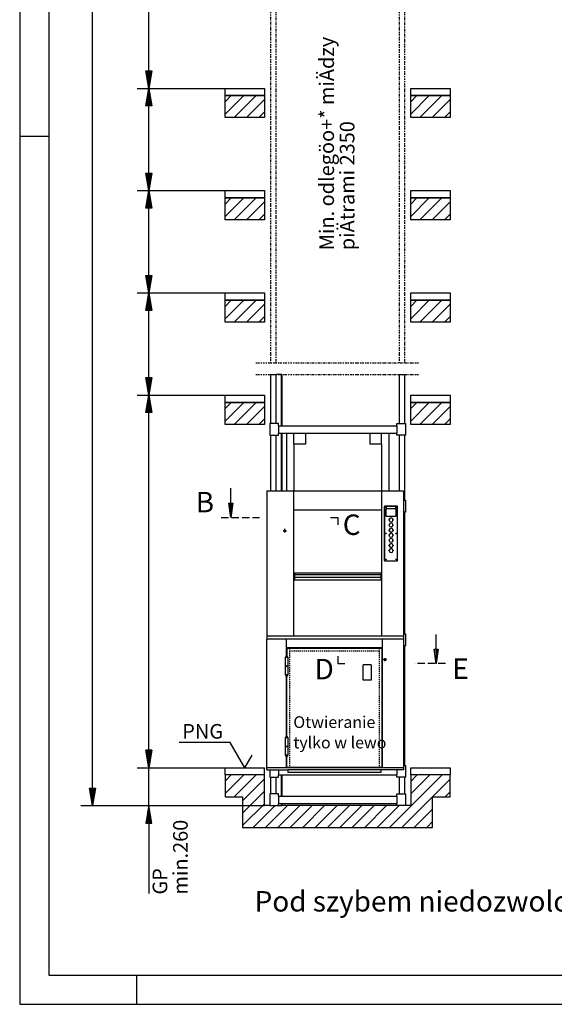
# Model space of a CAD drawing. Extents: x 0 to 8400, y 0 to 5940.
# Drawn here: x 0 to 1829, y 0 to 3370 of the extents above; entities that cross this region are included whole.
import ezdxf

# ---------------------------------------------------------------- set-up
doc = ezdxf.new("R2010")
doc.units = 0
for name, pattern in [('GESTRICHELT', [7, 4, -3]), ('STRICHPUNKT', [8.5, 4, -2, 0.5, -2]), ('STRICHPUNKT3', [35.5, 25, -5, 0.5, -5])]:
    doc.linetypes.add(name, pattern=pattern)
doc.layers.get('0').update_dxf_attribs({"linetype": 'CONTINUOUS'})
for name, color, linetype in [('1', 7, 'CONTINUOUS'), ('international', 7, 'CONTINUOUS'), ('polnisch', 7, 'CONTINUOUS')]:
    doc.layers.add(name, color=color, linetype=linetype)
doc.styles.add('ARIAL', font='arial.ttf')
doc.styles.add('PLCAD', font='plcad.ttf')

# ---------------------------------------------------------------- blocks, each defined once
blk = doc.blocks.new('DINA3_______________00054')
at = {"layer": '1', "color": 4}
for p, q in [((0, 5940), (0, 0)), ((100, 2970), (0, 2970)), ((400, 100), (400, 0)), ((0, 0), (8400, 0))]:
    blk.add_line(p, q, dxfattribs=at)
at = {"layer": '1'}
for p, q in [((100, 5840), (100, 100)), ((100, 100), (8300, 100))]:
    blk.add_line(p, q, dxfattribs=at)
blk = doc.blocks.new('OKFF________________00060', base_point=(770.2, 809.9))
at = {"layer": '1', "color": 1}
for p, q in [((720.2, 896.5), (545.2, 896.5)), ((770.2, 809.9), (720.2, 896.5)), ((770.2, 809.9), (795.2, 853.2))]:
    blk.add_line(p, q, dxfattribs=at)
at = {"layer": 'polnisch', "color": 4, "style": 'PLCAD'}
blk.add_text('PNG', height=50, dxfattribs=at).set_placement((556.1, 909.3))
blk = doc.blocks.new('ST-FUEHRUNG_________00079', base_point=(1263, 1954.9))
at = {"layer": '1', "color": 2}
for p, q in [((912.5, 1954.9), (912.5, 1757.4)), ((937.5, 1917), (937.5, 1954.9)), ((977.7, 1954.9), (977.7, 1917)), ((1197.7, 1954.9), (1197.7, 1917)), ((1238, 1917), (1238, 1954.9)), ((1263, 1954.9), (1263, 1757.4)), ((977.7, 1917), (937.5, 1917)), ((937.5, 1917), (937.5, 1757.4)), ((1238, 1917), (1197.7, 1917)), ((1238, 1917), (1238, 1757.4)), ((912.5, 1757.4), (912.5, 1757.4)), ((1238, 1757.4), (1238, 1757.4)), ((1263, 1757.4), (1263, 1757.4))]:
    blk.add_line(p, q, dxfattribs=at)
blk = doc.blocks.new('DK__________________00080', base_point=(1277.8, 1622.9))
at = {"layer": '1', "color": 2}
for p, q in [((1248, 1519.4), (1248, 1703.9)), ((1248, 1703.9), (1248, 1519.4)), ((1249.5, 1705.4), (1291.5, 1705.4)), ((1291.5, 1705.4), (1249.5, 1705.4)), ((1253, 1671.9), (1253, 1693.9)), ((1253, 1693.9), (1253, 1671.9)), ((1286.5, 1695.4), (1254.5, 1695.4)), ((1286.5, 1695.4), (1254.5, 1695.4)), ((1288, 1671.9), (1288, 1693.9)), ((1288, 1671.9), (1288, 1693.9)), ((1293, 1519.4), (1293, 1703.9)), ((1293, 1519.4), (1293, 1703.9)), ((1254.5, 1670.4), (1286.5, 1670.4)), ((1254.5, 1670.4), (1286.5, 1670.4)), ((1264, 1658.8), (1263.2, 1658.8)), ((1263.2, 1658.8), (1263.2, 1657)), ((1264, 1658.8), (1263.2, 1658.8)), ((1263.2, 1658.8), (1263.2, 1657)), ((1263.2, 1657), (1264, 1657)), ((1263.2, 1657), (1264, 1657)), ((1276.9, 1658.8), (1277.8, 1658.8)), ((1277.8, 1658.8), (1276.9, 1658.8)), ((1276.9, 1657), (1277.8, 1657)), ((1276.9, 1657), (1277.8, 1657)), ((1277.8, 1658.8), (1277.8, 1657)), ((1277.8, 1657), (1277.8, 1658.8)), ((1264, 1641.3), (1263.2, 1641.3)), ((1263.2, 1641.3), (1263.2, 1639.5)), ((1264, 1641.3), (1263.2, 1641.3)), ((1263.2, 1641.3), (1263.2, 1639.5)), ((1263.2, 1639.5), (1264, 1639.5)), ((1263.2, 1639.5), (1264, 1639.5)), ((1264, 1623.8), (1263.2, 1623.8)), ((1263.2, 1623.8), (1263.2, 1622)), ((1264, 1623.8), (1263.2, 1623.8)), ((1263.2, 1623.8), (1263.2, 1622)), ((1263.2, 1622), (1264, 1622)), ((1263.2, 1622), (1264, 1622)), ((1276.9, 1641.3), (1277.8, 1641.3)), ((1277.8, 1641.3), (1276.9, 1641.3)), ((1276.9, 1639.5), (1277.8, 1639.5)), ((1276.9, 1639.5), (1277.8, 1639.5)), ((1276.9, 1623.8), (1277.8, 1623.8)), ((1277.8, 1623.8), (1276.9, 1623.8)), ((1276.9, 1622), (1277.8, 1622)), ((1276.9, 1622), (1277.8, 1622)), ((1277.8, 1641.3), (1277.8, 1639.5)), ((1277.8, 1639.5), (1277.8, 1641.3)), ((1277.8, 1623.8), (1277.8, 1622)), ((1277.8, 1622), (1277.8, 1623.8)), ((1264, 1606.3), (1263.2, 1606.3)), ((1263.2, 1606.3), (1263.2, 1604.5)), ((1264, 1606.3), (1263.2, 1606.3)), ((1263.2, 1606.3), (1263.2, 1604.5)), ((1263.2, 1604.5), (1264, 1604.5)), ((1263.2, 1604.5), (1264, 1604.5)), ((1264, 1588.8), (1263.2, 1588.8)), ((1263.2, 1588.8), (1263.2, 1587)), ((1264, 1588.8), (1263.2, 1588.8)), ((1263.2, 1588.8), (1263.2, 1587)), ((1263.2, 1587), (1264, 1587)), ((1263.2, 1587), (1264, 1587)), ((1276.9, 1606.3), (1277.8, 1606.3)), ((1277.8, 1606.3), (1276.9, 1606.3)), ((1276.9, 1604.5), (1277.8, 1604.5)), ((1276.9, 1604.5), (1277.8, 1604.5)), ((1276.9, 1588.8), (1277.8, 1588.8)), ((1277.8, 1588.8), (1276.9, 1588.8)), ((1276.9, 1587), (1277.8, 1587)), ((1276.9, 1587), (1277.8, 1587)), ((1277.8, 1606.3), (1277.8, 1604.5)), ((1277.8, 1604.5), (1277.8, 1606.3)), ((1277.8, 1588.8), (1277.8, 1587)), ((1277.8, 1587), (1277.8, 1588.8)), ((1264, 1571.3), (1263.2, 1571.3)), ((1263.2, 1571.3), (1263.2, 1569.5)), ((1264, 1571.3), (1263.2, 1571.3)), ((1263.2, 1571.3), (1263.2, 1569.5)), ((1263.2, 1569.5), (1264, 1569.5)), ((1263.2, 1569.5), (1264, 1569.5)), ((1264, 1553.8), (1263.2, 1553.8)), ((1263.2, 1553.8), (1263.2, 1552)), ((1264, 1553.8), (1263.2, 1553.8)), ((1263.2, 1553.8), (1263.2, 1552)), ((1263.2, 1552), (1264, 1552)), ((1263.2, 1552), (1264, 1552)), ((1276.9, 1571.3), (1277.8, 1571.3)), ((1277.8, 1571.3), (1276.9, 1571.3)), ((1276.9, 1569.5), (1277.8, 1569.5)), ((1276.9, 1569.5), (1277.8, 1569.5)), ((1276.9, 1553.8), (1277.8, 1553.8)), ((1277.8, 1553.8), (1276.9, 1553.8)), ((1276.9, 1552), (1277.8, 1552)), ((1276.9, 1552), (1277.8, 1552)), ((1277.8, 1571.3), (1277.8, 1569.5)), ((1277.8, 1569.5), (1277.8, 1571.3)), ((1277.8, 1553.8), (1277.8, 1552)), ((1277.8, 1552), (1277.8, 1553.8)), ((1249.5, 1517.9), (1291.5, 1517.9)), ((1249.5, 1517.9), (1291.5, 1517.9))]:
    blk.add_line(p, q, dxfattribs=at)
at = {"layer": '1', "color": 1, "linetype": 'STRICHPUNKT'}
for p, q in [((1253, 1700.4), (1251.7, 1700.4)), ((1253, 1700.4), (1253, 1701.7)), ((1253, 1700.4), (1253, 1699.1)), ((1253, 1700.4), (1254.2, 1700.4)), ((1288, 1700.4), (1286.7, 1700.4)), ((1288, 1700.4), (1288, 1701.7)), ((1288, 1700.4), (1288, 1699.1)), ((1288, 1700.4), (1289.2, 1700.4)), ((1277.8, 1622.9), (1278.4, 1622.9)), ((1253, 1611.6), (1251.7, 1611.6)), ((1253, 1611.6), (1251.7, 1611.6)), ((1253, 1611.6), (1253, 1612.9)), ((1253, 1611.6), (1253, 1612.9)), ((1253, 1611.6), (1254.2, 1611.6)), ((1253, 1611.6), (1253, 1610.4)), ((1253, 1611.6), (1254.2, 1611.6)), ((1253, 1611.6), (1253, 1610.4)), ((1277.8, 1587.9), (1278.4, 1587.9)), ((1288, 1611.6), (1286.7, 1611.6)), ((1288, 1611.6), (1286.7, 1611.6)), ((1288, 1611.6), (1288, 1612.9)), ((1288, 1611.6), (1288, 1612.9)), ((1288, 1611.6), (1289.2, 1611.6)), ((1288, 1611.6), (1288, 1610.4)), ((1288, 1611.6), (1289.2, 1611.6)), ((1288, 1611.6), (1288, 1610.4)), ((1253, 1522.9), (1251.7, 1522.9)), ((1253, 1522.9), (1253, 1524.2)), ((1253, 1522.9), (1253, 1521.6)), ((1253, 1522.9), (1254.2, 1522.9)), ((1288, 1522.9), (1286.7, 1522.9)), ((1288, 1522.9), (1288, 1524.2)), ((1288, 1522.9), (1288, 1521.6)), ((1288, 1522.9), (1289.2, 1522.9))]:
    blk.add_line(p, q, dxfattribs=at)
at = {"layer": '1', "color": 2}
for centre in [(1253, 1700.4), (1253, 1700.4), (1288, 1700.4), (1288, 1700.4), (1253, 1611.6), (1253, 1611.6), (1288, 1611.6), (1288, 1611.6), (1253, 1522.9), (1253, 1522.9), (1288, 1522.9), (1288, 1522.9)]:
    blk.add_circle(centre, 1.05, dxfattribs=at)
for centre, radius, start, end in [((1249.5, 1703.9), 1.5, 90, 180), ((1249.5, 1703.9), 1.5, 90, 180), ((1254.5, 1693.9), 1.5, 90, 180), ((1254.5, 1693.9), 1.5, 90, 180), ((1286.5, 1693.9), 1.5, 0, 90), ((1286.5, 1693.9), 1.5, 0, 90), ((1291.5, 1703.9), 1.5, 0, 90), ((1291.5, 1703.9), 1.5, 0, 90), ((1254.5, 1671.9), 1.5, 180, -90), ((1254.5, 1671.9), 1.5, 180, -90), ((1270.5, 1657.9), 6.55, 7.677, 172.323), ((1270.5, 1657.9), 6.55, 7.677, 172.323), ((1270.5, 1657.9), 6.55, -172.323, -7.677), ((1270.5, 1657.9), 6.55, -172.323, -7.677), ((1286.5, 1671.9), 1.5, -90, 0), ((1286.5, 1671.9), 1.5, -90, 0), ((1270.5, 1640.4), 6.55, 7.677, 172.323), ((1270.5, 1640.4), 6.55, 7.677, 172.323), ((1270.5, 1640.4), 6.55, -172.323, -7.677), ((1270.5, 1640.4), 6.55, -172.323, -7.677), ((1270.5, 1622.9), 6.55, 7.677, 172.323), ((1270.5, 1622.9), 6.55, 7.677, 172.323), ((1270.5, 1622.9), 6.55, -172.323, -7.677), ((1270.5, 1622.9), 6.55, -172.323, -7.677), ((1270.5, 1605.4), 6.55, 7.677, 172.323), ((1270.5, 1605.4), 6.55, 7.677, 172.323), ((1270.5, 1605.4), 6.55, -172.323, -7.677), ((1270.5, 1605.4), 6.55, -172.323, -7.677), ((1270.5, 1587.9), 6.55, 7.677, 172.323), ((1270.5, 1587.9), 6.55, 7.677, 172.323), ((1270.5, 1587.9), 6.55, -172.323, -7.677), ((1270.5, 1587.9), 6.55, -172.323, -7.677), ((1270.5, 1570.4), 6.55, 7.677, 172.323), ((1270.5, 1570.4), 6.55, 7.677, 172.323), ((1270.5, 1570.4), 6.55, -172.323, -7.677), ((1270.5, 1570.4), 6.55, -172.323, -7.677), ((1270.5, 1552.9), 6.55, 7.677, 172.323), ((1270.5, 1552.9), 6.55, 7.677, 172.323), ((1270.5, 1552.9), 6.55, -172.323, -7.677), ((1270.5, 1552.9), 6.55, -172.323, -7.677), ((1249.5, 1519.4), 1.5, 180, -90), ((1249.5, 1519.4), 1.5, 180, -90), ((1291.5, 1519.4), 1.5, -90, 0), ((1291.5, 1519.4), 1.5, -90, 0)]:
    blk.add_arc(centre, radius, start, end, dxfattribs=at)
blk = doc.blocks.new('SCHIEBETUER_________00077', base_point=(1311.5, 1757.4))
at = {"layer": '1', "color": 2}
for p, q in [((845.2, 1757.4), (1312.7, 1757.4)), ((845.2, 1757.4), (845.2, 1249.9)), ((846.5, 1756.6), (846.5, 1757.4)), ((937.7, 1259.9), (937.7, 1757.4)), ((1237.7, 1757.4), (1237.7, 1259.9)), ((1311.5, 1757.4), (1311.5, 1756.6)), ((1312.7, 1757.4), (1312.7, 1249.9)), ((937.5, 1692.4), (1237.7, 1692.4)), ((937.7, 1471.1), (1237.7, 1471.1)), ((940, 1468.6), (937.7, 1468.6)), ((1235.5, 1476.1), (940, 1476.1)), ((940, 1476.1), (940, 1451.1)), ((1235.5, 1461.1), (940, 1461.1)), ((1235.5, 1451.1), (940, 1451.1)), ((1235.5, 1476.1), (1235.5, 1451.1)), ((1237.7, 1468.6), (1235.5, 1468.6)), ((1312.7, 1259.9), (845.2, 1259.9)), ((1312.7, 1249.9), (845.2, 1249.9)), ((846.5, 1259.9), (846.5, 1260.6))]:
    blk.add_line(p, q, dxfattribs=at)
at = {"layer": '1', "color": 1, "linetype": 'STRICHPUNKT'}
for p, q in [((901.7, 1620.4), (912.5, 1620.4)), ((907, 1614.3), (907, 1626.8))]:
    blk.add_line(p, q, dxfattribs=at)
at = {"layer": '1', "color": 2}
blk.add_circle((907, 1620.4), 3.75, dxfattribs=at)
for name, p in [('ST-FUEHRUNG_________00079', (1263, 1954.9)), ('DK__________________00080', (1277.8, 1622.9))]:
    blk.add_blockref(name, p)
blk = doc.blocks.new('DREHTUER____________00063', base_point=(1312.7, 809.9))
at = {"layer": '1', "color": 2}
for p, q in [((1312.7, 1249.9), (845.2, 1249.9)), ((845.2, 802.4), (845.2, 1249.9)), ((912.7, 1191.7), (912.7, 1249.9)), ((1240.2, 1249.9), (1240.2, 809.9)), ((1312.7, 1249.9), (1312.7, 802.4)), ((1240.2, 1219.9), (912.7, 1219.9)), ((914.2, 1217.3), (914.8, 1217.3)), ((914.2, 1217.3), (914.2, 1191.7)), ((1238.1, 1217.9), (914.8, 1217.9)), ((914.8, 1217.9), (914.8, 1217.3)), ((922.7, 1217.9), (922.7, 1219.9)), ((1209.2, 1219.4), (1196.2, 1219.4)), ((1196.2, 1219.4), (1196.2, 1217.9)), ((1209.2, 1217.9), (1209.2, 1219.4)), ((1230.2, 1219.9), (1230.2, 1217.9)), ((1238.1, 1217.3), (1238.1, 1217.9)), ((1238.1, 1217.3), (1238.7, 1217.3)), ((1238.7, 1217.3), (1238.7, 811.5)), ((909.5, 1157.8), (909.5, 1188)), ((909.5, 1188), (917.5, 1188)), ((917.5, 1188), (917.5, 1157.8)), ((917.5, 1157.8), (909.5, 1157.8)), ((909.5, 1157.4), (917.5, 1157.4)), ((909.5, 1127.1), (909.5, 1157.4)), ((912.7, 1157.4), (912.7, 1157.8)), ((914.2, 1157.4), (914.2, 1157.8)), ((917.5, 1157.4), (917.5, 1127.1)), ((1175, 1109.9), (1175, 1162.4)), ((1202.5, 1162.4), (1175, 1162.4)), ((1202.5, 1162.4), (1202.5, 1109.9)), ((917.5, 1127.1), (909.5, 1127.1)), ((912.7, 916.7), (912.7, 1123.5)), ((914.2, 916.7), (914.2, 1123.5)), ((1202.5, 1109.9), (1175, 1109.9)), ((909.5, 882.8), (909.5, 913)), ((909.5, 913), (917.5, 913)), ((917.5, 913), (917.5, 882.8)), ((917.5, 882.8), (909.5, 882.8)), ((909.5, 882.6), (917.5, 882.6)), ((909.5, 852.4), (909.5, 882.6)), ((912.7, 882.6), (912.7, 882.8)), ((914.2, 882.6), (914.2, 882.8)), ((917.5, 882.6), (917.5, 852.4)), ((917.5, 852.4), (909.5, 852.4)), ((912.7, 809.9), (912.7, 848.7)), ((914.2, 811.5), (914.2, 848.7)), ((1312.7, 809.9), (845.2, 809.9)), ((914.8, 811.5), (914.2, 811.5)), ((914.8, 810.4), (914.8, 811.5)), ((1238.1, 810.4), (914.8, 810.4)), ((922.7, 809.9), (922.7, 810.4)), ((1230.2, 809.9), (1230.2, 810.4)), ((1238.7, 811.5), (1238.1, 811.5)), ((1238.1, 811.5), (1238.1, 810.4)), ((845.2, 802.4), (917.7, 802.4)), ((917.7, 802.4), (917.7, 793.4)), ((1235.2, 802.4), (917.7, 802.4)), ((1235.2, 793.4), (917.7, 793.4)), ((1312.7, 802.4), (1235.2, 802.4)), ((1235.2, 802.4), (1235.2, 793.4))]:
    blk.add_line(p, q, dxfattribs=at)
at = {"layer": '1', "color": 3, "linetype": 'GESTRICHELT'}
for p, q in [((922.7, 1217.9), (922.7, 810.4)), ((1230.2, 1217.9), (1230.2, 810.4)), ((922.7, 1209.9), (1230.2, 1209.9))]:
    blk.add_line(p, q, dxfattribs=at)
at = {"layer": '1', "color": 1, "linetype": 'STRICHPUNKT'}
for p, q in [((1255, 1179.9), (1244.5, 1179.9)), ((1249.7, 1174.6), (1249.7, 1185.1))]:
    blk.add_line(p, q, dxfattribs=at)
at = {"layer": '1', "color": 2}
blk.add_circle((1249.7, 1179.9), 3.75, dxfattribs=at)
for centre, start, end in [((913.5, 1188), 0, 180), ((913.5, 1127.1), 180, 0), ((913.5, 913), 0, 180), ((913.5, 852.4), 180, 0)]:
    blk.add_arc(centre, 3.75, start, end, dxfattribs=at)
blk.add_blockref('SCHIEBETUER_________00077', (1311.5, 1757.4))
blk = doc.blocks.new('*X5', base_point=(728.8, 1715.6))
at = {"layer": '1', "color": 3}
for p, q in [((717.7, 1700.4), (717.7, 1715.6)), ((721.7, 1715.6), (721.7, 1670)), ((725.7, 1692.4), (725.7, 1715.6))]:
    blk.add_line(p, q, dxfattribs=at)
blk = doc.blocks.new('PFEIL_______________00083', base_point=(728.8, 1715.6))
at = {"layer": '1', "color": 2}
for p, q in [((722.2, 1715.6), (722.2, 1766)), ((722.2, 1666), (715.7, 1715.6)), ((715.7, 1715.6), (728.8, 1715.6)), ((728.8, 1715.6), (722.2, 1666))]:
    blk.add_line(p, q, dxfattribs=at)
at = {"layer": '1'}
blk.add_blockref('*X5', (728.8, 1715.6), dxfattribs=at)
at = {"layer": '1', "color": 2, "style": 'Arial'}
blk.add_text('B', height=70, dxfattribs=at).set_placement((602.2, 1683.7))
blk = doc.blocks.new('*X6', base_point=(1431.2, 1215.6))
at = {"layer": '1', "color": 3}
for p, q in [((1420.2, 1200.4), (1420.2, 1215.6)), ((1424.2, 1215.6), (1424.2, 1170)), ((1428.2, 1192.4), (1428.2, 1215.6))]:
    blk.add_line(p, q, dxfattribs=at)
blk = doc.blocks.new('PFEIL_______________00084', base_point=(1431.2, 1215.6))
at = {"layer": '1', "color": 2}
for p, q in [((1424.7, 1215.6), (1424.7, 1266)), ((1424.7, 1166), (1418.2, 1215.6)), ((1418.2, 1215.6), (1431.2, 1215.6)), ((1431.2, 1215.6), (1424.7, 1166))]:
    blk.add_line(p, q, dxfattribs=at)
at = {"layer": '1'}
blk.add_blockref('*X6', (1431.2, 1215.6), dxfattribs=at)
at = {"layer": '1', "color": 2, "style": 'Arial'}
for s, p in [('C', (1105.2, 1606.4)), ('D', (1009, 1112.2)), ('E', (1479.9, 1113.7))]:
    blk.add_text(s, height=70, dxfattribs=at).set_placement(p)
blk = doc.blocks.new('SCHNITTANGABE_______00065', base_point=(689.6, 1666))
at = {"layer": '1', "linetype": 'STRICHPUNKT3'}
for p, q in [((689.6, 1666), (820.2, 1666)), ((1062.8, 1666), (1087.8, 1666)), ((1087.8, 1666), (1087.8, 1641)), ((1087.8, 1191), (1087.8, 1166)), ((1087.8, 1166), (1112.8, 1166)), ((1456.5, 1166), (1349.3, 1166))]:
    blk.add_line(p, q, dxfattribs=at)
for name, p in [('PFEIL_______________00083', (728.8, 1715.6)), ('PFEIL_______________00084', (1431.2, 1215.6))]:
    blk.add_blockref(name, p)
blk = doc.blocks.new('GURT________________00088', base_point=(855.7, 1227.4))
at = {"layer": '1', "color": 2}
for p, q in [((1312.7, 1267.4), (1319.7, 1267.4)), ((1319.7, 1267.4), (1319.7, 1227.4)), ((1319.7, 1227.4), (1312.7, 1227.4))]:
    blk.add_line(p, q, dxfattribs=at)
blk = doc.blocks.new('GURT________________00089', base_point=(855.7, 777.4))
at = {"layer": '1', "color": 2}
for p, q in [((1312.7, 817.4), (1319.7, 817.4)), ((1319.7, 817.4), (1319.7, 777.4)), ((855.7, 802.4), (855.7, 777.4)), ((855.7, 777.4), (885.7, 777.4)), ((885.7, 802.4), (885.7, 784.9)), ((885.7, 777.4), (885.7, 784.9)), ((885.7, 784.9), (1289.7, 784.9)), ((1289.7, 802.4), (1289.7, 784.9)), ((1289.7, 777.4), (1289.7, 784.9)), ((1319.7, 777.4), (1289.7, 777.4))]:
    blk.add_line(p, q, dxfattribs=at)
blk = doc.blocks.new('GURT________________00090', base_point=(855.7, 679.9))
at = {"layer": '1', "color": 2}
for p, q in [((885.7, 719.9), (855.7, 719.9)), ((855.7, 719.9), (855.7, 679.9)), ((885.7, 712.4), (885.7, 719.9)), ((885.7, 712.4), (1289.7, 712.4)), ((885.7, 712.4), (885.7, 687.4)), ((1289.7, 712.4), (1289.7, 719.9)), ((1289.7, 719.9), (1319.7, 719.9)), ((1289.7, 712.4), (1289.7, 687.4)), ((1319.7, 719.9), (1319.7, 679.9)), ((855.7, 679.9), (885.7, 679.9)), ((885.7, 679.9), (885.7, 687.4)), ((885.7, 687.4), (1289.7, 687.4)), ((1289.7, 679.9), (1289.7, 687.4)), ((1319.7, 679.9), (1289.7, 679.9))]:
    blk.add_line(p, q, dxfattribs=at)
blk = doc.blocks.new('FUEHRUNGSSCHIENE____00091', base_point=(897.2, 2155.3))
at = {"layer": '1', "color": 2}
for p, q in [((897.2, 2155.3), (877.7, 2155.3)), ((894.7, 2155.3), (894.7, 1979.9)), ((897.2, 2155.3), (897.2, 1979.9)), ((894.7, 1954.9), (894.7, 1757.4)), ((897.2, 1954.9), (897.2, 1757.4)), ((894.7, 784.9), (894.7, 712.4)), ((897.2, 784.9), (897.2, 712.4)), ((885.7, 679.9), (897.2, 679.9)), ((894.7, 687.4), (894.7, 679.9)), ((897.2, 687.4), (897.2, 679.9))]:
    blk.add_line(p, q, dxfattribs=at)
blk = doc.blocks.new('GURT________________00094', base_point=(855.7, 1947.4))
at = {"layer": '1', "color": 2}
for p, q in [((885.7, 1987.4), (855.7, 1987.4)), ((855.7, 1987.4), (855.7, 1947.4)), ((885.7, 1979.9), (885.7, 1987.4)), ((885.7, 1979.9), (1289.7, 1979.9)), ((885.7, 1979.9), (885.7, 1954.9)), ((885.7, 1947.4), (885.7, 1954.9)), ((885.7, 1954.9), (1289.7, 1954.9)), ((1289.7, 1979.9), (1289.7, 1987.4)), ((1289.7, 1987.4), (1319.7, 1987.4)), ((1289.7, 1979.9), (1289.7, 1954.9)), ((1289.7, 1947.4), (1289.7, 1954.9)), ((1319.7, 1987.4), (1319.7, 1947.4)), ((855.7, 1947.4), (885.7, 1947.4)), ((1319.7, 1947.4), (1289.7, 1947.4))]:
    blk.add_line(p, q, dxfattribs=at)
blk = doc.blocks.new('GURT________________00095', base_point=(855.7, 1684.9))
at = {"layer": '1', "color": 2}
for p, q in [((1312.7, 1724.9), (1319.7, 1724.9)), ((1319.7, 1724.9), (1319.7, 1684.9)), ((1319.7, 1684.9), (1312.7, 1684.9))]:
    blk.add_line(p, q, dxfattribs=at)
blk = doc.blocks.new('GERUEST_____________00066', base_point=(807.7, 2195.3))
at = {"layer": '1', "color": 1, "linetype": 'STRICHPUNKT'}
for p, q in [((857.7, 3634.4), (857.7, 2195.3)), ((877.7, 2195.3), (877.7, 3634.4)), ((1297.7, 3634.4), (1297.7, 2195.3)), ((1317.7, 2195.3), (1317.7, 3634.4)), ((807.7, 2195.3), (1367.7, 2195.3)), ((807.7, 2155.3), (1367.7, 2155.3))]:
    blk.add_line(p, q, dxfattribs=at)
at = {"layer": '1', "color": 2}
for p, q in [((857.7, 2155.3), (857.7, 1987.4)), ((857.7, 2155.3), (877.7, 2155.3)), ((877.7, 1987.4), (877.7, 2155.3)), ((1297.7, 2155.3), (1297.7, 1987.4)), ((1297.7, 2155.3), (1317.7, 2155.3)), ((1317.7, 1987.4), (1317.7, 2155.3)), ((857.7, 1947.4), (857.7, 1757.4)), ((877.7, 1757.4), (877.7, 1947.4)), ((1297.7, 1947.4), (1297.7, 1757.4)), ((1317.7, 1724.9), (1317.7, 1947.4)), ((1317.7, 1267.4), (1317.7, 1684.9)), ((1317.7, 817.4), (1317.7, 1227.4)), ((857.7, 777.4), (857.7, 719.9)), ((877.7, 719.9), (877.7, 777.4)), ((1297.7, 777.4), (1297.7, 719.9)), ((1317.7, 719.9), (1317.7, 777.4))]:
    blk.add_line(p, q, dxfattribs=at)
for name, p in [('FUEHRUNGSSCHIENE____00091', (897.2, 2155.3)), ('GURT________________00094', (855.7, 1947.4)), ('GURT________________00095', (855.7, 1684.9)), ('GURT________________00088', (855.7, 1227.4)), ('GURT________________00089', (855.7, 777.4)), ('GURT________________00090', (855.7, 679.9))]:
    blk.add_blockref(name, p)
blk = doc.blocks.new('*X7', base_point=(1337.7, 784.9))
at = {"layer": '1', "color": 3}
for p, q in [((702.7, 3088.7), (723.9, 3109.9)), ((766.3, 3109.9), (702.7, 3046.3)), ((733.8, 3034.9), (808.8, 3109.9)), ((1337.7, 3088.7), (1358.9, 3109.9)), ((1401.3, 3109.9), (1337.7, 3046.3)), ((1368.8, 3034.9), (1443.8, 3109.9)), ((837.7, 3096.4), (776.2, 3034.9)), ((1472.7, 3096.4), (1411.2, 3034.9)), ((818.6, 3034.9), (837.7, 3054)), ((1453.6, 3034.9), (1472.7, 3054)), ((702.7, 2738.7), (723.9, 2759.9)), ((766.3, 2759.9), (702.7, 2696.3)), ((733.8, 2684.9), (808.8, 2759.9)), ((837.7, 2746.4), (776.2, 2684.9)), ((1337.7, 2738.7), (1358.9, 2759.9)), ((1401.3, 2759.9), (1337.7, 2696.3)), ((1368.8, 2684.9), (1443.8, 2759.9)), ((1472.7, 2746.4), (1411.2, 2684.9)), ((818.6, 2684.9), (837.7, 2704)), ((1453.6, 2684.9), (1472.7, 2704)), ((702.7, 2388.7), (723.9, 2409.9)), ((766.3, 2409.9), (702.7, 2346.3)), ((733.8, 2334.9), (808.8, 2409.9)), ((837.7, 2396.4), (776.2, 2334.9)), ((1337.7, 2388.7), (1358.9, 2409.9)), ((1401.3, 2409.9), (1337.7, 2346.3)), ((1368.8, 2334.9), (1443.8, 2409.9)), ((1472.7, 2396.4), (1411.2, 2334.9)), ((818.6, 2334.9), (837.7, 2354)), ((1453.6, 2334.9), (1472.7, 2354)), ((702.7, 2038.7), (723.9, 2059.9)), ((766.3, 2059.9), (702.7, 1996.3)), ((733.8, 1984.9), (808.8, 2059.9)), ((1337.7, 2038.7), (1358.9, 2059.9)), ((1401.3, 2059.9), (1337.7, 1996.3)), ((1368.8, 1984.9), (1443.8, 2059.9)), ((837.7, 2046.4), (776.2, 1984.9)), ((1472.7, 2046.4), (1411.2, 1984.9)), ((818.6, 1984.9), (837.7, 2004)), ((1453.6, 1984.9), (1472.7, 2004)), ((702.7, 763.7), (723.9, 784.9)), ((766.3, 784.9), (702.7, 721.3)), ((733.8, 709.9), (808.8, 784.9)), ((1445.2, 784.9), (1265.2, 604.9)), ((1360.3, 784.9), (1337.7, 762.3)), ((1337.7, 719.9), (1402.7, 784.9)), ((837.7, 771.4), (762.7, 696.4)), ((1307.6, 604.9), (1472.7, 770)), ((762.7, 654), (837.7, 729)), ((1472.7, 727.6), (1455, 709.9)), ((837.7, 686.5), (762.7, 611.5)), ((798.5, 604.9), (873.5, 679.9)), ((915.9, 679.9), (840.9, 604.9)), ((873.5, 679.9), (873.5, 679.9)), ((873.5, 679.9), (873.5, 679.9)), ((873.5, 679.9), (873.5, 679.9)), ((883.3, 604.9), (958.3, 679.9)), ((1000.8, 679.9), (925.8, 604.9)), ((968.2, 604.9), (1043.2, 679.9)), ((1085.6, 679.9), (1010.6, 604.9)), ((1053, 604.9), (1128, 679.9)), ((1170.5, 679.9), (1095.5, 604.9)), ((1137.9, 604.9), (1212.9, 679.9)), ((1255.3, 679.9), (1180.3, 604.9)), ((1222.7, 604.9), (1297.7, 679.9)), ((1297.7, 679.9), (1297.7, 679.9)), ((1297.7, 679.9), (1297.7, 679.9)), ((1412.7, 667.6), (1350, 604.9)), ((1392.4, 604.9), (1412.7, 625.2))]:
    blk.add_line(p, q, dxfattribs=at)
blk = doc.blocks.new('BEM_0013', base_point=(702.7, 809.9))
at = {"layer": 'international', "color": 4}
for p, q in [((401.7, 2084.9), (702.7, 2084.9)), ((431.7, 2024.9), (441.7, 2084.9)), ((438.7, 2026.4), (438.7, 2065.4)), ((441.7, 2084.9), (451.7, 2024.9)), ((441.7, 2026.4), (441.7, 2083.4)), ((444.7, 2026.4), (444.7, 2065.4)), ((451.7, 2024.9), (431.7, 2024.9)), ((432.7, 2026.4), (432.7, 2029.4)), ((435.7, 2026.4), (435.7, 2047.4)), ((441.7, 869.9), (441.7, 2024.9)), ((447.7, 2026.4), (447.7, 2047.4)), ((450.7, 2026.4), (450.7, 2029.4)), ((441.7, 809.9), (431.7, 869.9)), ((431.7, 869.9), (451.7, 869.9)), ((432.7, 868.4), (432.7, 865.4)), ((435.7, 868.4), (435.7, 847.4)), ((438.7, 868.4), (438.7, 829.4)), ((451.7, 869.9), (441.7, 809.9)), ((441.7, 868.4), (441.7, 811.4)), ((444.7, 868.4), (444.7, 829.4)), ((447.7, 868.4), (447.7, 847.4)), ((450.7, 868.4), (450.7, 865.4)), ((401.7, 809.9), (702.7, 809.9))]:
    blk.add_line(p, q, dxfattribs=at)
blk = doc.blocks.new('BEM_0014', base_point=(702.7, 2084.9))
at = {"layer": 'international', "color": 4}
for p, q in [((401.7, 2434.9), (702.7, 2434.9)), ((431.7, 2374.9), (441.7, 2434.9)), ((441.7, 2434.9), (451.7, 2374.9)), ((441.7, 2376.4), (441.7, 2433.4)), ((435.7, 2376.4), (435.7, 2397.4)), ((438.7, 2376.4), (438.7, 2415.4)), ((444.7, 2376.4), (444.7, 2415.4)), ((447.7, 2376.4), (447.7, 2397.4)), ((451.7, 2374.9), (431.7, 2374.9)), ((432.7, 2376.4), (432.7, 2379.4)), ((441.7, 2144.9), (441.7, 2374.9)), ((450.7, 2376.4), (450.7, 2379.4)), ((441.7, 2084.9), (431.7, 2144.9)), ((431.7, 2144.9), (451.7, 2144.9)), ((432.7, 2143.4), (432.7, 2140.4)), ((435.7, 2143.4), (435.7, 2122.4)), ((438.7, 2143.4), (438.7, 2104.4)), ((451.7, 2144.9), (441.7, 2084.9)), ((441.7, 2143.4), (441.7, 2086.4)), ((444.7, 2143.4), (444.7, 2104.4)), ((447.7, 2143.4), (447.7, 2122.4)), ((450.7, 2143.4), (450.7, 2140.4)), ((401.7, 2084.9), (702.7, 2084.9))]:
    blk.add_line(p, q, dxfattribs=at)
blk = doc.blocks.new('BEM_0015', base_point=(702.7, 2434.9))
at = {"layer": 'international', "color": 4}
for p, q in [((401.7, 2784.9), (702.7, 2784.9)), ((431.7, 2724.9), (441.7, 2784.9)), ((438.7, 2726.4), (438.7, 2765.4)), ((441.7, 2784.9), (451.7, 2724.9)), ((441.7, 2726.4), (441.7, 2783.4)), ((444.7, 2726.4), (444.7, 2765.4)), ((435.7, 2726.4), (435.7, 2747.4)), ((447.7, 2726.4), (447.7, 2747.4)), ((451.7, 2724.9), (431.7, 2724.9)), ((432.7, 2726.4), (432.7, 2729.4)), ((441.7, 2494.9), (441.7, 2724.9)), ((450.7, 2726.4), (450.7, 2729.4)), ((441.7, 2434.9), (431.7, 2494.9)), ((431.7, 2494.9), (451.7, 2494.9)), ((451.7, 2494.9), (441.7, 2434.9)), ((432.7, 2493.4), (432.7, 2490.4)), ((435.7, 2493.4), (435.7, 2472.4)), ((438.7, 2493.4), (438.7, 2454.4)), ((441.7, 2493.4), (441.7, 2436.4)), ((444.7, 2493.4), (444.7, 2454.4)), ((447.7, 2493.4), (447.7, 2472.4)), ((450.7, 2493.4), (450.7, 2490.4)), ((401.7, 2434.9), (702.7, 2434.9))]:
    blk.add_line(p, q, dxfattribs=at)
blk = doc.blocks.new('BEM_0016', base_point=(702.7, 2784.9))
at = {"layer": 'international', "color": 4}
for p, q in [((401.7, 3134.9), (702.7, 3134.9)), ((431.7, 3074.9), (441.7, 3134.9)), ((441.7, 3134.9), (451.7, 3074.9)), ((438.7, 3076.4), (438.7, 3115.4)), ((441.7, 3076.4), (441.7, 3133.4)), ((444.7, 3076.4), (444.7, 3115.4)), ((451.7, 3074.9), (431.7, 3074.9)), ((432.7, 3076.4), (432.7, 3079.4)), ((435.7, 3076.4), (435.7, 3097.4)), ((441.7, 2844.9), (441.7, 3074.9)), ((447.7, 3076.4), (447.7, 3097.4)), ((450.7, 3076.4), (450.7, 3079.4)), ((441.7, 2784.9), (431.7, 2844.9)), ((431.7, 2844.9), (451.7, 2844.9)), ((432.7, 2843.4), (432.7, 2840.4)), ((435.7, 2843.4), (435.7, 2822.4)), ((438.7, 2843.4), (438.7, 2804.4)), ((451.7, 2844.9), (441.7, 2784.9)), ((441.7, 2843.4), (441.7, 2786.4)), ((444.7, 2843.4), (444.7, 2804.4)), ((447.7, 2843.4), (447.7, 2822.4)), ((450.7, 2843.4), (450.7, 2840.4)), ((401.7, 2784.9), (702.7, 2784.9))]:
    blk.add_line(p, q, dxfattribs=at)
blk = doc.blocks.new('BEM_0017', base_point=(702.7, 3134.9))
at = {"layer": 'international', "color": 4}
for p, q in [((401.7, 3484.9), (702.7, 3484.9)), ((431.7, 3424.9), (441.7, 3484.9)), ((441.7, 3484.9), (451.7, 3424.9)), ((441.7, 3426.4), (441.7, 3483.4)), ((435.7, 3426.4), (435.7, 3447.4)), ((438.7, 3426.4), (438.7, 3465.4)), ((444.7, 3426.4), (444.7, 3465.4)), ((447.7, 3426.4), (447.7, 3447.4)), ((451.7, 3424.9), (431.7, 3424.9)), ((432.7, 3426.4), (432.7, 3429.4)), ((441.7, 3194.9), (441.7, 3424.9)), ((450.7, 3426.4), (450.7, 3429.4)), ((441.7, 3134.9), (431.7, 3194.9)), ((431.7, 3194.9), (451.7, 3194.9)), ((432.7, 3193.4), (432.7, 3190.4)), ((435.7, 3193.4), (435.7, 3172.4)), ((438.7, 3193.4), (438.7, 3154.4)), ((451.7, 3194.9), (441.7, 3134.9)), ((441.7, 3193.4), (441.7, 3136.4)), ((444.7, 3193.4), (444.7, 3154.4)), ((447.7, 3193.4), (447.7, 3172.4)), ((450.7, 3193.4), (450.7, 3190.4)), ((401.7, 3134.9), (702.7, 3134.9))]:
    blk.add_line(p, q, dxfattribs=at)
blk = doc.blocks.new('BEM_0021', base_point=(702.7, 809.9))
at = {"layer": 'international', "color": 4}
for p, q in [((441.7, 869.9), (441.7, 949.9)), ((451.7, 869.9), (431.7, 869.9)), ((431.7, 869.9), (441.7, 809.9)), ((432.7, 868.4), (432.7, 865.4)), ((435.7, 868.4), (435.7, 847.4)), ((438.7, 868.4), (438.7, 829.4)), ((441.7, 809.9), (451.7, 869.9)), ((441.7, 868.4), (441.7, 811.4)), ((444.7, 868.4), (444.7, 829.4)), ((447.7, 868.4), (447.7, 847.4)), ((450.7, 868.4), (450.7, 865.4)), ((401.7, 809.9), (702.7, 809.9)), ((441.7, 679.9), (441.7, 809.9)), ((401.7, 679.9), (837.7, 679.9)), ((441.7, 679.9), (431.7, 619.9)), ((451.7, 619.9), (441.7, 679.9)), ((441.7, 621.4), (441.7, 678.4)), ((435.7, 621.4), (435.7, 642.4)), ((438.7, 621.4), (438.7, 660.4)), ((444.7, 621.4), (444.7, 660.4)), ((447.7, 621.4), (447.7, 642.4)), ((431.7, 619.9), (451.7, 619.9)), ((432.7, 621.4), (432.7, 624.4)), ((441.7, 619.9), (441.7, 379.2)), ((450.7, 621.4), (450.7, 624.4))]:
    blk.add_line(p, q, dxfattribs=at)
blk = doc.blocks.new('BEM_0022', base_point=(702.7, 5434.9))
at = {"layer": 'international', "color": 4}
for p, q in [((248.8, 739.9), (248.8, 5374.9)), ((248.8, 679.9), (238.8, 739.9)), ((238.8, 739.9), (258.8, 739.9)), ((239.8, 738.4), (239.8, 735.4)), ((242.8, 738.4), (242.8, 717.4)), ((245.8, 738.4), (245.8, 699.4)), ((258.8, 739.9), (248.8, 679.9)), ((248.8, 738.4), (248.8, 681.4)), ((251.8, 738.4), (251.8, 699.4)), ((254.8, 738.4), (254.8, 717.4)), ((257.8, 738.4), (257.8, 735.4)), ((208.8, 679.9), (837.7, 679.9))]:
    blk.add_line(p, q, dxfattribs=at)
blk = doc.blocks.new('FFB_________________00096', base_point=(702.7, 809.9))
at = {"layer": '1'}
for p, q in [((702.7, 3884.9), (837.7, 3884.9)), ((702.7, 3859.9), (702.7, 3884.9)), ((837.7, 3884.9), (837.7, 3859.9)), ((1337.7, 3884.9), (1472.7, 3884.9)), ((1337.7, 3859.9), (1337.7, 3884.9)), ((1472.7, 3884.9), (1472.7, 3859.9)), ((837.7, 3859.9), (702.7, 3859.9)), ((1472.7, 3859.9), (1337.7, 3859.9)), ((702.7, 3484.9), (837.7, 3484.9)), ((702.7, 3459.9), (702.7, 3484.9)), ((837.7, 3484.9), (837.7, 3459.9)), ((1337.7, 3484.9), (1472.7, 3484.9)), ((1337.7, 3459.9), (1337.7, 3484.9)), ((1472.7, 3484.9), (1472.7, 3459.9)), ((837.7, 3459.9), (702.7, 3459.9)), ((1472.7, 3459.9), (1337.7, 3459.9)), ((702.7, 3134.9), (837.7, 3134.9)), ((702.7, 3109.9), (702.7, 3134.9)), ((837.7, 3134.9), (837.7, 3109.9)), ((1337.7, 3134.9), (1472.7, 3134.9)), ((1337.7, 3109.9), (1337.7, 3134.9)), ((1472.7, 3134.9), (1472.7, 3109.9)), ((837.7, 3109.9), (702.7, 3109.9)), ((1472.7, 3109.9), (1337.7, 3109.9)), ((702.7, 2784.9), (837.7, 2784.9)), ((702.7, 2759.9), (702.7, 2784.9)), ((837.7, 2784.9), (837.7, 2759.9)), ((1337.7, 2784.9), (1472.7, 2784.9)), ((1337.7, 2759.9), (1337.7, 2784.9)), ((1472.7, 2784.9), (1472.7, 2759.9)), ((837.7, 2759.9), (702.7, 2759.9)), ((1472.7, 2759.9), (1337.7, 2759.9)), ((702.7, 2434.9), (837.7, 2434.9)), ((702.7, 2409.9), (702.7, 2434.9)), ((837.7, 2434.9), (837.7, 2409.9)), ((1337.7, 2434.9), (1472.7, 2434.9)), ((1337.7, 2409.9), (1337.7, 2434.9)), ((1472.7, 2434.9), (1472.7, 2409.9)), ((837.7, 2409.9), (702.7, 2409.9)), ((1472.7, 2409.9), (1337.7, 2409.9)), ((702.7, 2084.9), (837.7, 2084.9)), ((702.7, 2059.9), (702.7, 2084.9)), ((837.7, 2059.9), (702.7, 2059.9)), ((837.7, 2084.9), (837.7, 2059.9)), ((1337.7, 2084.9), (1472.7, 2084.9)), ((1337.7, 2059.9), (1337.7, 2084.9)), ((1472.7, 2059.9), (1337.7, 2059.9)), ((1472.7, 2084.9), (1472.7, 2059.9)), ((702.7, 809.9), (837.7, 809.9)), ((702.7, 784.9), (702.7, 809.9)), ((837.7, 784.9), (837.7, 809.9)), ((1337.7, 809.9), (1472.7, 809.9)), ((1337.7, 784.9), (1337.7, 809.9)), ((1472.7, 809.9), (1472.7, 784.9)), ((837.7, 784.9), (702.7, 784.9)), ((1472.7, 784.9), (1337.7, 784.9))]:
    blk.add_line(p, q, dxfattribs=at)
blk = doc.blocks.new('SCHACHT_____________00067', base_point=(1337.7, 784.9))
at = {"layer": '1'}
for p, q in [((702.7, 3109.9), (837.7, 3109.9)), ((702.7, 3034.9), (702.7, 3109.9)), ((837.7, 3109.9), (837.7, 3034.9)), ((1337.7, 3034.9), (1337.7, 3109.9)), ((1337.7, 3109.9), (1472.7, 3109.9)), ((1472.7, 3109.9), (1472.7, 3034.9)), ((837.7, 3034.9), (702.7, 3034.9)), ((1472.7, 3034.9), (1337.7, 3034.9)), ((702.7, 2759.9), (837.7, 2759.9)), ((702.7, 2684.9), (702.7, 2759.9)), ((837.7, 2759.9), (837.7, 2684.9)), ((1337.7, 2684.9), (1337.7, 2759.9)), ((1337.7, 2759.9), (1472.7, 2759.9)), ((1472.7, 2759.9), (1472.7, 2684.9)), ((837.7, 2684.9), (702.7, 2684.9)), ((1472.7, 2684.9), (1337.7, 2684.9)), ((702.7, 2409.9), (837.7, 2409.9)), ((702.7, 2334.9), (702.7, 2409.9)), ((837.7, 2409.9), (837.7, 2334.9)), ((1337.7, 2334.9), (1337.7, 2409.9)), ((1337.7, 2409.9), (1472.7, 2409.9)), ((1472.7, 2409.9), (1472.7, 2334.9)), ((837.7, 2334.9), (702.7, 2334.9)), ((1472.7, 2334.9), (1337.7, 2334.9)), ((702.7, 1984.9), (702.7, 2059.9)), ((702.7, 2059.9), (837.7, 2059.9)), ((837.7, 2059.9), (837.7, 1984.9)), ((1337.7, 2059.9), (1472.7, 2059.9)), ((1337.7, 1984.9), (1337.7, 2059.9)), ((1472.7, 2059.9), (1472.7, 1984.9)), ((837.7, 1984.9), (702.7, 1984.9)), ((1472.7, 1984.9), (1337.7, 1984.9)), ((837.7, 784.9), (702.7, 784.9)), ((702.7, 784.9), (702.7, 709.9)), ((837.7, 679.9), (837.7, 784.9)), ((1337.7, 784.9), (1337.7, 679.9)), ((1472.7, 784.9), (1337.7, 784.9)), ((1472.7, 709.9), (1472.7, 784.9)), ((702.7, 709.9), (762.7, 709.9)), ((762.7, 709.9), (762.7, 604.9)), ((1412.7, 604.9), (1412.7, 709.9)), ((1412.7, 709.9), (1472.7, 709.9)), ((855.7, 679.9), (837.7, 679.9)), ((1289.7, 679.9), (897.2, 679.9)), ((1337.7, 679.9), (1319.7, 679.9)), ((762.7, 604.9), (1412.7, 604.9))]:
    blk.add_line(p, q, dxfattribs=at)
blk.add_blockref('FFB_________________00096', (702.7, 809.9))
blk.add_blockref('*X7', (1337.7, 784.9), dxfattribs=at)
at = {"layer": 'international'}
for name, p in [('BEM_0022', (702.7, 5434.9)), ('BEM_0017', (702.7, 3134.9)), ('BEM_0016', (702.7, 2784.9)), ('BEM_0015', (702.7, 2434.9)), ('BEM_0014', (702.7, 2084.9)), ('BEM_0013', (702.7, 809.9)), ('BEM_0021', (702.7, 809.9))]:
    blk.add_blockref(name, p, dxfattribs=at)
blk = doc.blocks.new('HOEHENRISS-1________00058', base_point=(524.7, 380.3))
for name, p in [('SCHACHT_____________00067', (1337.7, 784.9)), ('GERUEST_____________00066', (807.7, 2195.3)), ('DREHTUER____________00063', (1312.7, 809.9)), ('SCHNITTANGABE_______00065', (689.6, 1666)), ('OKFF________________00060', (770.2, 809.9))]:
    blk.add_blockref(name, p)
at = {"layer": 'polnisch', "color": 2, "style": 'PLCAD'}
blk.add_text('Pod szybem niedozwolone sä przechodnie pomieszczenia', height=70, dxfattribs=at).set_placement((803.8, 317.6))
blk = doc.blocks.new('_TBK70______________00130', base_point=(504.8, 375.6))
at = {"layer": 'polnisch', "color": 4, "style": 'PLCAD'}
for s, p in [('min.260', (574.8, 375.6)), ('GP', (504.8, 375.6))]:
    blk.add_text(s, height=50, rotation=90.0002, dxfattribs=at).set_placement(p)
blk = doc.blocks.new('_TBK70______________00131', base_point=(1075.2, 2580.8))
at = {"layer": 'polnisch', "color": 4, "style": 'PLCAD'}
for s, p in [('Min. odlegöo+* miÄdzy', (1075.2, 2580.8)), ('piÄtrami 2350', (1145.2, 2580.8))]:
    blk.add_text(s, height=50, rotation=90.0002, dxfattribs=at).set_placement(p)
blk = doc.blocks.new('_TBK70______________00133', base_point=(936.1, 945.8))
at = {"layer": 'polnisch', "color": 4, "style": 'Arial'}
for s, p in [('Otwieranie', (936.1, 945.8)), ('tylko w lewo', (936.1, 875.8))]:
    blk.add_text(s, height=40, dxfattribs=at).set_placement(p)
blk = doc.blocks.new('HOEHENRISS-2________00102', base_point=(2942.7, 809.9))
for name, p in [('_TBK70______________00131', (1075.2, 2580.8)), ('_TBK70______________00133', (936.1, 945.8)), ('_TBK70______________00130', (504.8, 375.6))]:
    blk.add_blockref(name, p)

msp = doc.modelspace()

# ---------------------------------------------------------------- block references
for name, p in [('DINA3_______________00054', (0, 0)), ('HOEHENRISS-2________00102', (2942.7, 809.9)), ('HOEHENRISS-1________00058', (524.7, 380.3))]:
    msp.add_blockref(name, p)

doc.saveas('drawing.dxf')
